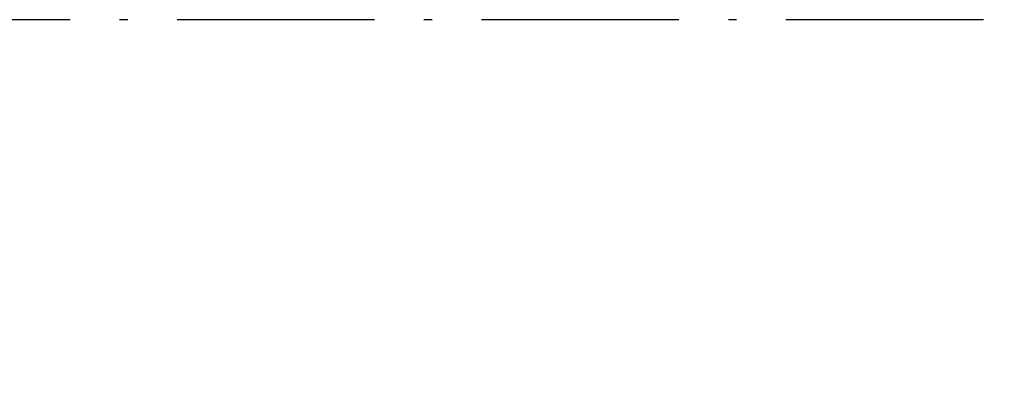
# Model space of a CAD drawing. Units: inches. Extents: x 11296 to 48915, y 6613 to 66432.
# Drawn here: x 21022 to 21500, y 36940 to 37116 of the extents above; entities that cross this region are included whole.
import ezdxf

# ---------------------------------------------------------------- set-up
doc = ezdxf.new("R2010")
doc.units = ezdxf.units.IN
doc.header["$MEASUREMENT"] = 0
doc.linetypes.add('ACAD_ISO10W100', pattern=[18.5, 12, -3, 0.5, -3])
doc.layers.add('wsporniki', color=7, linetype='Continuous')
doc.styles.add('ROMANS', font='romans.shx', dxfattribs={"width": 0.7})
doc.dimstyles.new('2-1', dxfattribs={"dimscale": 10, "dimtxt": 5, "dimasz": 2, "dimexe": 1, "dimexo": 3, "dimgap": 1, "dimtad": 1, "dimdec": 1, "dimlfac": 2, "dimdsep": 46, "dimtxsty": 'ROMANS', "dimblk": 'ARCHTICK', "dimcen": 2.5, "dimclrd": 256, "dimclre": 256, "dimclrt": 2, "dimadec": 0, "dimazin": 0, "dimtfac": 1, "dimtdec": 1, "dimtmove": 0, "dimatfit": 3, "dimfxl": 1, "dimtvp": 1, "dimtolj": 1, "dimarcsym": 0})

# ---------------------------------------------------------------- blocks, each defined once
blk = doc.blocks.new('*D377')
at = {"layer": 'Defpoints', "color": 0}
for p in [(21964.03, 37115.99), (20713.55, 36866.05), (21129.09, 36866.05)]:
    blk.add_point(p, dxfattribs=at)
at = {"layer": 'wsporniki', "linetype": 'ACAD_ISO10W100', "lineweight": -2, "ltscale": 8}
for p, q in [((21934.03, 37115.99), (20703.55, 37115.99)), ((21099.09, 36866.05), (20703.55, 36866.05))]:
    blk.add_line(p, q, dxfattribs=at)
at = {"layer": 'wsporniki', "lineweight": -2, "ltscale": 8}
blk.add_line((20713.55, 37065.99), (20713.55, 36916.05), dxfattribs=at)
at = {"layer": 'wsporniki'}
for points in [[(20721.88, 37065.99), (20705.22, 37065.99), (20713.55, 37115.99)], [(20705.22, 36916.05), (20721.88, 36916.05), (20713.55, 36866.05)]]:
    blk.add_solid(points, dxfattribs=at)
at = {"layer": 'wsporniki', "color": 2, "insert": (20648.55, 36991.02), "char_height": 110, "attachment_point": 5, "rotation": 90, "style": 'ROMANS'}
blk.add_mtext('\\A1;250', dxfattribs=at)

msp = doc.modelspace()

# ---------------------------------------------------------------- dimensions: what is measured, and where the dimension line sits
at = {"layer": 'wsporniki', "ltscale": 8}
dim = msp.add_linear_dim(base=(20713.55107, 36866.0505), p1=(21964.03247, 37115.98774), p2=(21129.08852, 36866.0505), angle=90, dimstyle='2-1', override={"dimtxt": 11, "dimasz": 5, "dimdec": 0, "dimlfac": 1, "dimsah": 1}, dxfattribs=at)
dim.commit()
dim.dimension.update_dxf_attribs({"geometry": '*D377', "text_midpoint": (20713.55107, 36991.01912), "dimtype": 160})

doc.saveas('drawing.dxf')
